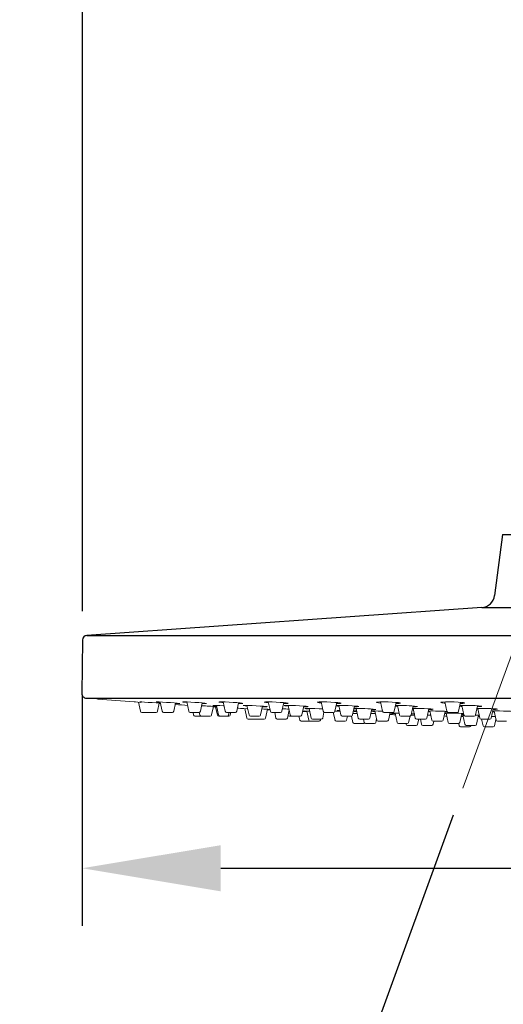
# Model space of a CAD drawing. Units: millimetres. Extents: x 0 to 210, y 0 to 297.
# Drawn here: x 91 to 102, y 192 to 213 of the extents above; entities that cross this region are included whole.
import ezdxf

# ---------------------------------------------------------------- set-up
doc = ezdxf.new("R2010")
doc.units = ezdxf.units.MM
doc.header["$PDMODE"] = 3
doc.linetypes.add('CENTER', pattern=[50.8, 31.75, -6.35, 6.35, -6.35])
for name, color, linetype, lineweight in [('中心線', 2, 'CENTER', 18), ('標註線', 3, 'Continuous', 13), ('細實線', 40, 'Continuous', 20)]:
    doc.layers.add(name, color=color, linetype=linetype, lineweight=lineweight)
doc.layers.add('繪圖線', color=7, linetype='Continuous')
doc.styles.get("Standard").update_dxf_attribs({"font": 'Microsoft JhengHei.ttf'})
doc.dimstyles.new('ISO-25', dxfattribs={"dimtxt": 3, "dimasz": 3, "dimexe": 1.25, "dimexo": 0.625, "dimtad": 1, "dimtih": 1, "dimtoh": 1, "dimdec": 1, "dimlfac": 10, "dimdsep": 46, "dimtxsty": 'Standard', "dimcen": 2.5, "dimclrd": 3, "dimclre": 3, "dimclrt": 2, "dimadec": 0, "dimazin": 2, "dimtp": 20, "dimtm": 50, "dimtfac": 1, "dimtdec": 1, "dimtmove": 1, "dimatfit": 3, "dimfxl": 0, "dimtolj": 1, "dimarcsym": 0})

# ---------------------------------------------------------------- blocks, each defined once
blk = doc.blocks.new('*D18')
at = {"layer": 'Defpoints', "color": 0}
for p in [(92.773, 199.269), (114.748, 199.269), (114.748, 194.902)]:
    blk.add_point(p, dxfattribs=at)
at = {"layer": '標註線', "color": 3, "lineweight": -2}
for p, q in [((92.773, 198.644), (92.773, 193.652)), ((114.748, 198.644), (114.748, 193.652)), ((95.773, 194.902), (111.748, 194.902))]:
    blk.add_line(p, q, dxfattribs=at)
at = {"layer": '標註線', "color": 3}
for points in [[(95.773, 195.402), (95.773, 194.402), (92.773, 194.902)], [(111.748, 195.402), (111.748, 194.402), (114.748, 194.902)]]:
    blk.add_solid(points, dxfattribs=at)
at = {"layer": '標註線', "color": 2, "insert": (120.138, 194.67), "char_height": 3, "attachment_point": 5}
blk.add_mtext('\\A1;{\\fISOCPEUR|b0|i0|c0|p34;%%C}220', dxfattribs=at)
blk = doc.blocks.new('*D20')
at = {"layer": 'Defpoints', "color": 0}
for p in [(103.76, 207.18), (103.76, 204.18), (103.76, 197.235), (101.015, 196.637), (101.46, 184.505)]:
    blk.add_point(p, dxfattribs=at)
at = {"layer": '標註線', "color": 3, "lineweight": -2}
for p, q in [((103.76, 196.61), (103.76, 183.121)), ((100.801, 196.049), (96.558, 184.391)), ((100.32, 184.672), (97.965, 175.881)), ((97.965, 175.881), (91.559, 175.881))]:
    blk.add_line(p, q, dxfattribs=at)
blk.add_arc((103.76, 204.179), 19.808, 258.6859, 261.3141, dxfattribs=at)
at = {"layer": '標註線', "color": 3}
for points in [[(99.739, 184.274), (100.009, 185.237), (96.985, 185.565)], [(100.806, 185.097), (100.731, 184.1), (103.76, 184.371)]]:
    blk.add_solid(points, dxfattribs=at)
at = {"layer": '標註線', "color": 2, "insert": (94.449, 178.057), "char_height": 3, "attachment_point": 5}
blk.add_mtext('\\A1;20°', dxfattribs=at)
blk = doc.blocks.new('*D21')
at = {"layer": 'Defpoints', "color": 0}
for p in [(92.783, 219.94), (149.273, 214.924), (92.783, 199.848)]:
    blk.add_point(p, dxfattribs=at)
at = {"layer": '標註線', "color": 3, "lineweight": -2}
for p, q in [((92.783, 200.473), (92.783, 221.19)), ((149.273, 215.549), (149.273, 221.19)), ((146.273, 219.94), (95.783, 219.94))]:
    blk.add_line(p, q, dxfattribs=at)
at = {"layer": '標註線', "color": 3}
for points in [[(95.783, 220.44), (95.783, 219.44), (92.783, 219.94)], [(146.273, 220.44), (146.273, 219.44), (149.273, 219.94)]]:
    blk.add_solid(points, dxfattribs=at)
at = {"layer": '標註線', "color": 2, "insert": (121.028, 222.116), "char_height": 3, "attachment_point": 5}
blk.add_mtext('\\A1;565', dxfattribs=at)

msp = doc.modelspace()

# ---------------------------------------------------------------- linework, layer by layer
at = {"layer": '中心線', "lineweight": 0, "ltscale": 5}
msp.add_line((103.76, 204.18), (101.015, 196.637), dxfattribs=at)
at = {"layer": '細實線', "lineweight": 0}
for p, q in [((93.992, 198.5), (94.035, 198.303)), ((94.404, 198.303), (94.443, 198.48)), ((94.442, 198.476), (94.468, 198.475)), ((94.461, 198.504), (94.505, 198.303)), ((94.756, 198.303), (94.795, 198.483)), ((95.037, 198.505), (95.082, 198.303)), ((95.332, 198.303), (95.372, 198.485)), ((95.439, 198.472), (95.465, 198.473)), ((95.68, 198.43), (95.726, 198.223)), ((95.824, 198.506), (95.869, 198.303)), ((96.119, 198.303), (96.16, 198.488)), ((96.204, 198.472), (96.243, 198.473)), ((96.339, 198.43), (96.385, 198.223)), ((96.802, 198.506), (96.847, 198.303)), ((97.097, 198.303), (97.139, 198.491)), ((97.232, 198.431), (97.277, 198.223)), ((97.948, 198.506), (97.992, 198.303)), ((98.243, 198.303), (98.285, 198.493)), ((98.329, 198.431), (98.375, 198.223)), ((98.625, 198.223), (98.668, 198.419)), ((99.232, 198.506), (99.277, 198.303)), ((99.527, 198.303), (99.57, 198.496)), ((99.596, 198.431), (99.642, 198.223)), ((99.892, 198.223), (99.936, 198.421)), ((100.624, 198.505), (100.669, 198.303)), ((100.919, 198.303), (100.962, 198.498)), ((100.992, 198.43), (101.038, 198.223)), ((101.288, 198.223), (101.332, 198.424)), ((94.065, 198.28), (94.257, 198.28)), ((94.184, 198.28), (94.374, 198.28)), ((94.535, 198.28), (94.726, 198.28)), ((95.116, 198.28), (95.111, 198.28)), ((95.303, 198.28), (95.116, 198.28)), ((95.173, 198.28), (95.185, 198.223)), ((95.309, 198.28), (95.322, 198.223)), ((95.572, 198.223), (95.613, 198.409)), ((95.662, 198.396), (95.7, 198.223)), ((95.898, 198.28), (96.09, 198.28)), ((95.943, 198.223), (95.955, 198.28)), ((95.976, 198.223), (95.988, 198.28)), ((96.291, 198.362), (96.335, 198.157)), ((96.635, 198.223), (96.677, 198.414)), ((96.74, 198.401), (96.772, 198.401)), ((96.744, 198.157), (96.785, 198.347)), ((97.068, 198.28), (96.876, 198.28)), ((96.94, 198.28), (96.966, 198.157)), ((97.216, 198.157), (97.253, 198.332)), ((97.528, 198.223), (97.57, 198.416)), ((97.635, 198.308), (97.678, 198.113)), ((97.685, 198.366), (97.729, 198.157)), ((97.979, 198.157), (98.006, 198.284)), ((98.214, 198.28), (98.022, 198.28)), ((98.209, 198.28), (98.246, 198.113)), ((98.706, 198.366), (98.75, 198.157)), ((99, 198.157), (99.042, 198.355)), ((99.109, 198.31), (99.152, 198.113)), ((99.498, 198.28), (99.306, 198.28)), ((99.358, 198.28), (99.452, 198.28)), ((99.402, 198.113), (99.439, 198.28)), ((99.546, 198.263), (99.59, 198.062)), ((99.92, 198.35), (99.944, 198.349)), ((99.926, 198.245), (99.964, 198.246)), ((99.94, 198.366), (99.985, 198.157)), ((100.235, 198.157), (100.278, 198.357)), ((100.316, 198.22), (100.249, 198.221)), ((100.265, 198.298), (100.299, 198.296)), ((100.296, 198.31), (100.34, 198.113)), ((100.59, 198.113), (100.632, 198.302)), ((100.652, 198.263), (100.696, 198.062)), ((100.698, 198.28), (100.89, 198.28)), ((100.946, 198.062), (100.989, 198.256)), ((100.987, 198.245), (101.033, 198.246)), ((101.014, 198.226), (101.059, 198.023)), ((101.309, 198.023), (101.353, 198.22)), ((101.335, 198.365), (101.379, 198.157)), ((101.629, 198.157), (101.672, 198.36)), ((101.691, 198.309), (101.735, 198.113)), ((95.215, 198.199), (95.406, 198.199)), ((95.352, 198.199), (95.541, 198.199)), ((95.729, 198.199), (95.947, 198.199)), ((96.364, 198.133), (96.715, 198.133)), ((96.606, 198.199), (96.414, 198.199)), ((96.713, 198.133), (96.713, 198.133)), ((96.995, 198.133), (97.187, 198.133)), ((97.258, 198.199), (97.498, 198.199)), ((97.466, 198.199), (97.485, 198.113)), ((97.515, 198.089), (97.706, 198.089)), ((97.896, 198.089), (97.708, 198.089)), ((97.95, 198.133), (97.758, 198.133)), ((97.898, 198.089), (97.896, 198.089)), ((97.929, 198.113), (97.933, 198.133)), ((98.28, 198.089), (98.276, 198.089)), ((98.28, 198.089), (98.467, 198.089)), ((98.596, 198.199), (98.404, 198.199)), ((98.496, 198.113), (98.515, 198.199)), ((98.605, 198.201), (98.635, 198.062)), ((98.664, 198.038), (98.856, 198.038)), ((98.971, 198.133), (98.78, 198.133)), ((98.865, 198.133), (98.88, 198.062)), ((98.909, 198.038), (99.096, 198.038)), ((99.13, 198.062), (99.147, 198.137)), ((99.181, 198.089), (99.373, 198.089)), ((99.619, 198.038), (99.811, 198.038)), ((99.863, 198.199), (99.671, 198.199)), ((99.782, 198.038), (99.785, 198.023)), ((99.814, 197.999), (100.006, 197.999)), ((99.84, 198.062), (99.871, 198.2)), ((100.206, 198.133), (100.014, 198.133)), ((100.035, 198.023), (100.06, 198.133)), ((100.094, 198.133), (100.118, 198.023)), ((100.147, 197.999), (100.339, 197.999)), ((100.368, 198.023), (100.383, 198.089)), ((100.369, 198.089), (100.561, 198.089)), ((100.917, 198.038), (100.725, 198.038)), ((100.924, 198.039), (100.935, 197.991)), ((101.021, 198.193), (100.976, 198.194)), ((101.259, 198.199), (101.067, 198.199)), ((101.28, 197.999), (101.088, 197.999)), ((101.185, 197.991), (101.184, 197.999)), ((101.347, 198.195), (101.371, 198.194)), ((101.408, 198.133), (101.6, 198.133)), ((101.419, 198.133), (101.451, 197.991)), ((101.701, 197.991), (101.731, 198.128)), ((101.956, 198.089), (101.764, 198.089)), ((100.964, 197.967), (101.156, 197.967)), ((101.672, 197.967), (101.48, 197.967))]:
    msp.add_line(p, q, dxfattribs=at)
at = {"layer": '細實線', "lineweight": 0, "flags": 128}
for points in [[(94.028, 198.506), (94.047, 198.497), (93.976, 198.501), (93.926, 198.505), (93.902, 198.506), (93.901, 198.506), (93.904, 198.506)], [(94.467, 198.478), (94.45, 198.48), (94.375, 198.485), (94.29, 198.491), (94.203, 198.497), (94.125, 198.501), (94.064, 198.505), (94.028, 198.506), (94.022, 198.506), (94.022, 198.506)], [(94.89, 198.472), (94.89, 198.473), (94.874, 198.475), (94.83, 198.48), (94.764, 198.485), (94.682, 198.491), (94.595, 198.497), (94.511, 198.501), (94.441, 198.505), (94.393, 198.506), (94.383, 198.506), (94.371, 198.505), (94.387, 198.503), (94.431, 198.498), (94.463, 198.496)], [(95.463, 198.474), (95.462, 198.475), (95.43, 198.48), (95.373, 198.485), (95.298, 198.491), (95.212, 198.497), (95.125, 198.501), (95.048, 198.505), (94.989, 198.506), (94.975, 198.506), (94.949, 198.505), (94.95, 198.504)], [(94.952, 198.503), (94.984, 198.498), (95.04, 198.493)], [(95.369, 198.473), (95.425, 198.472), (95.439, 198.472)], [(95.843, 198.422), (95.835, 198.423), (95.751, 198.427), (95.679, 198.43), (95.627, 198.431), (95.616, 198.431), (95.6, 198.43), (95.612, 198.428), (95.653, 198.424), (95.682, 198.422)], [(96.252, 198.475), (96.254, 198.475), (96.235, 198.48), (96.19, 198.485), (96.122, 198.491), (96.039, 198.497), (95.952, 198.501), (95.869, 198.505), (95.801, 198.506), (95.784, 198.506), (95.745, 198.505), (95.734, 198.503), (95.753, 198.498), (95.798, 198.493), (95.828, 198.49)], [(96.156, 198.472), (96.187, 198.472), (96.204, 198.472)], [(96.774, 198.403), (96.775, 198.404), (96.749, 198.408), (96.697, 198.412), (96.624, 198.418), (96.54, 198.423), (96.453, 198.427), (96.373, 198.43), (96.309, 198.431), (96.294, 198.431), (96.263, 198.43), (96.261, 198.429)], [(97.229, 198.477), (97.226, 198.48), (97.192, 198.485), (97.134, 198.491), (97.057, 198.497), (96.971, 198.501), (96.885, 198.505), (96.809, 198.506), (96.788, 198.506), (96.738, 198.505), (96.714, 198.503), (96.716, 198.501)], [(96.719, 198.498), (96.752, 198.493), (96.807, 198.487)], [(97.134, 198.472), (97.136, 198.472), (97.156, 198.472)], [(97.604, 198.401), (97.65, 198.401), (97.668, 198.404), (97.658, 198.408), (97.619, 198.412), (97.556, 198.418), (97.477, 198.423), (97.39, 198.427), (97.305, 198.43), (97.232, 198.431), (97.213, 198.431), (97.167, 198.43), (97.149, 198.428), (97.15, 198.427)], [(97.156, 198.472), (97.207, 198.473), (97.231, 198.475)], [(97.16, 198.424), (97.198, 198.419), (97.235, 198.416)], [(98.375, 198.479), (98.377, 198.48), (98.357, 198.485), (98.309, 198.491), (98.24, 198.497), (98.157, 198.501), (98.07, 198.505), (97.988, 198.506), (97.965, 198.506), (97.904, 198.505), (97.867, 198.503), (97.86, 198.499)], [(98.27, 198.472), (98.331, 198.473), (98.368, 198.475)], [(98.761, 198.406), (98.763, 198.408), (98.739, 198.412), (98.688, 198.418), (98.617, 198.423), (98.533, 198.427), (98.445, 198.43), (98.365, 198.431), (98.343, 198.431), (98.285, 198.43), (98.271, 198.429)], [(99.659, 198.481), (99.654, 198.485), (99.619, 198.491), (99.559, 198.497), (99.481, 198.501), (99.394, 198.505), (99.309, 198.506), (99.284, 198.506), (99.214, 198.505), (99.165, 198.503), (99.143, 198.498), (99.145, 198.497)], [(99.15, 198.493), (99.185, 198.487), (99.237, 198.482)], [(100.956, 198.473), (101.011, 198.475), (101.046, 198.48), (101.053, 198.485), (101.03, 198.491), (100.981, 198.497), (100.91, 198.501), (100.827, 198.505), (100.74, 198.506), (100.713, 198.506), (100.636, 198.505), (100.577, 198.503), (100.542, 198.498), (100.535, 198.493), (100.557, 198.487), (100.606, 198.481), (100.63, 198.48)], [(101.421, 198.411), (101.423, 198.412), (101.401, 198.418), (101.352, 198.423), (101.281, 198.427), (101.198, 198.43), (101.111, 198.431), (101.084, 198.431), (101.007, 198.43), (100.947, 198.428), (100.946, 198.428)], [(95.612, 198.405), (95.668, 198.402), (95.686, 198.401)], [(95.943, 198.223), (95.941, 198.218), (95.939, 198.214), (95.936, 198.209), (95.933, 198.206), (95.929, 198.203), (95.925, 198.201), (95.92, 198.2), (95.915, 198.199)], [(96.355, 198.359), (96.347, 198.359), (96.276, 198.363), (96.226, 198.365), (96.202, 198.366), (96.201, 198.366)], [(96.674, 198.402), (96.725, 198.401), (96.74, 198.401)], [(96.784, 198.343), (96.827, 198.341), (96.839, 198.341)], [(97.638, 198.298), (97.581, 198.3), (97.545, 198.302)], [(97.567, 198.401), (97.585, 198.401), (97.604, 198.401)], [(97.981, 198.355), (97.9, 198.359), (97.813, 198.363), (97.73, 198.365), (97.661, 198.366), (97.644, 198.366), (97.606, 198.366), (97.595, 198.364), (97.613, 198.36), (97.659, 198.356), (97.687, 198.354)], [(98.357, 198.305), (98.297, 198.307), (98.243, 198.309)], [(98.353, 198.324), (98.34, 198.324), (98.303, 198.323), (98.292, 198.321), (98.31, 198.318), (98.354, 198.315), (98.355, 198.315)], [(98.729, 198.255), (98.647, 198.258), (98.633, 198.259)], [(98.643, 198.303), (98.662, 198.302), (98.72, 198.301)], [(98.718, 198.311), (98.665, 198.314), (98.645, 198.314)], [(98.655, 198.356), (98.704, 198.352), (98.709, 198.351)], [(98.667, 198.401), (98.725, 198.401), (98.758, 198.404)], [(99.121, 198.253), (99.056, 198.255), (99.021, 198.257)], [(99.032, 198.304), (99.062, 198.302), (99.111, 198.299)], [(99.277, 198.307), (99.268, 198.307), (99.182, 198.309), (99.107, 198.31), (99.088, 198.31), (99.039, 198.31), (99.033, 198.309)], [(99.05, 198.34), (99.104, 198.341), (99.132, 198.343)], [(99.634, 198.262), (99.591, 198.263), (99.522, 198.263), (99.505, 198.263), (99.466, 198.263), (99.456, 198.261), (99.474, 198.259), (99.52, 198.256), (99.548, 198.255)], [(99.552, 198.415), (99.557, 198.414), (99.601, 198.411)], [(99.972, 198.217), (99.967, 198.217), (99.891, 198.219)], [(99.897, 198.245), (99.908, 198.245), (99.926, 198.245)], [(99.973, 198.247), (99.975, 198.247), (99.956, 198.25), (99.911, 198.252), (99.899, 198.253)], [(100.274, 198.34), (100.307, 198.341), (100.352, 198.343), (100.37, 198.346), (100.359, 198.35), (100.319, 198.355), (100.256, 198.359), (100.176, 198.363), (100.089, 198.365), (100.005, 198.366), (99.98, 198.366), (99.924, 198.366)], [(100.621, 198.254), (100.63, 198.253), (100.654, 198.252)], [(100.629, 198.288), (100.669, 198.289), (100.676, 198.289)], [(100.943, 198.413), (100.977, 198.409), (100.997, 198.408)], [(100.981, 198.219), (101.012, 198.218), (101.016, 198.218)], [(101.366, 198.219), (101.356, 198.22), (101.287, 198.222)], [(101.316, 198.347), (101.317, 198.347), (101.339, 198.346)], [(101.761, 198.349), (101.763, 198.35), (101.741, 198.355), (101.692, 198.359), (101.621, 198.363), (101.538, 198.365), (101.45, 198.366), (101.424, 198.366), (101.347, 198.366), (101.319, 198.365)], [(101.328, 198.402), (101.381, 198.404), (101.416, 198.408)], [(101.659, 198.295), (101.673, 198.294), (101.695, 198.293)], [(102.117, 198.296), (102.119, 198.297), (102.096, 198.3), (102.047, 198.304), (101.977, 198.307), (101.893, 198.309), (101.806, 198.31), (101.779, 198.31), (101.702, 198.31), (101.661, 198.308)], [(101.668, 198.341), (101.721, 198.343), (101.757, 198.346)], [(101.371, 198.197), (101.366, 198.197), (101.348, 198.197)], [(101.717, 198.193), (101.703, 198.193), (101.637, 198.194)]]:
    msp.add_lwpolyline(points, dxfattribs=at)
at = {"layer": '細實線', "lineweight": 0}
for centre, radius, start, end in [((93.111, 198.593), 0.03, 187.3623, 265.7371), ((103.76, 341.458), 143.291, 265.73698, 266.05455), ((103.76, 341.458), 143.291, 266.271, 266.28229), ((103.76, 341.458), 143.291, 266.40994, 266.51934), ((94.887, 199.962), 1.491, 266.3794, 269.6252), ((94.49, 181.715), 16.732, 85.9024, 87.025), ((96.415, 199.482), 1.065, 261.6073, 266.035), ((97.986, 199.056), 0.572, 257.1208, 266.6634), ((98.39, 199.32), 0.908, 262.3137, 266.4105), ((99.665, 195.497), 2.934, 82.8986, 92.1512), ((99.588, 198.793), 0.322, 265.8149, 283.1259), ((94.065, 198.31), 0.03, 192.408, 270), ((94.375, 198.31), 0.03, 270, 347.592), ((94.535, 198.31), 0.03, 192.408, 270), ((94.726, 198.31), 0.03, 270, 347.592), ((95.111, 198.31), 0.03, 192.408, 270), ((95.215, 198.229), 0.03, 192.408, 270), ((95.303, 198.31), 0.03, 270, 347.592), ((95.351, 198.229), 0.03, 192.408, 270), ((95.543, 198.229), 0.03, 270, 347.592), ((103.76, 341.458), 143.291, 266.73455, 266.77061), ((95.729, 198.229), 0.03, 192.408, 270), ((95.755, 198.229), 0.03, 192.408, 270), ((95.898, 198.31), 0.03, 192.408, 270), ((95.947, 198.229), 0.03, 270, 347.592), ((96.09, 198.31), 0.03, 270, 347.592), ((103.76, 341.458), 143.291, 266.94918, 266.97587), ((96.414, 198.229), 0.03, 192.408, 270), ((96.606, 198.229), 0.03, 270, 347.592), ((96.023, 185.597), 12.773, 86.3432, 87.1265), ((103.76, 341.458), 143.291, 267.20894, 267.23079), ((96.876, 198.31), 0.03, 192.408, 270), ((97.068, 198.31), 0.03, 270, 347.592), ((96.735, 190.172), 8.194, 86.3475, 87.3808), ((97.258, 198.229), 0.03, 196.5967, 270), ((97.307, 198.229), 0.03, 192.408, 270), ((97.498, 198.229), 0.03, 270, 347.592), ((97.591, 197.063), 1.247, 85.0967, 92.0336), ((98.022, 198.31), 0.03, 192.408, 270), ((98.214, 198.31), 0.03, 270, 347.592), ((98.404, 198.229), 0.03, 192.408, 270), ((98.596, 198.229), 0.03, 270, 347.592), ((98.718, 194.427), 3.939, 83.9609, 90.8852), ((99.306, 198.31), 0.03, 192.408, 270), ((103.76, 341.458), 143.291, 268.2678, 268.31769), ((99.498, 198.31), 0.03, 270, 347.592), ((99.671, 198.229), 0.03, 192.408, 270), ((99.863, 198.229), 0.03, 270, 347.592), ((99.958, 198.731), 0.331, 265.3863, 282.4487), ((100.333, 192.584), 5.726, 86.6235, 90.6513), ((100.675, 191.207), 7.057, 87.1273, 90.4208), ((100.698, 198.31), 0.03, 192.408, 270), ((100.89, 198.31), 0.03, 270, 347.592), ((101.016, 195.561), 2.665, 89.5361, 90.7134), ((101.067, 198.229), 0.03, 192.408, 270), ((101.259, 198.229), 0.03, 270, 347.592), ((96.364, 198.163), 0.03, 192.0013, 270), ((96.715, 198.163), 0.03, 270, 347.9987), ((96.995, 198.163), 0.03, 192.0013, 270), ((97.187, 198.163), 0.03, 270, 347.9987), ((97.515, 198.119), 0.03, 192.408, 270), ((97.708, 198.119), 0.03, 192.408, 270), ((97.706, 198.119), 0.03, 270, 271.3846), ((97.758, 198.163), 0.03, 192.0013, 270), ((97.9, 198.119), 0.03, 270, 347.592), ((97.95, 198.163), 0.03, 270, 347.9987), ((98.275, 198.119), 0.03, 192.408, 270), ((98.467, 198.119), 0.03, 270, 347.592), ((98.664, 198.068), 0.03, 192.408, 270), ((98.78, 198.163), 0.03, 192.0013, 270), ((98.856, 198.068), 0.03, 270, 331.95), ((98.909, 198.068), 0.03, 192.408, 270), ((98.971, 198.163), 0.03, 270, 347.9987), ((99.101, 198.068), 0.03, 270, 347.592), ((99.181, 198.119), 0.03, 192.408, 270), ((99.373, 198.119), 0.03, 270, 347.592), ((99.619, 198.068), 0.03, 192.408, 270), ((99.814, 198.029), 0.03, 192.408, 270), ((99.811, 198.068), 0.03, 270, 347.592), ((100.014, 198.163), 0.03, 192.0013, 270), ((100.006, 198.029), 0.03, 270, 347.592), ((100.147, 198.029), 0.03, 192.408, 270), ((100.206, 198.163), 0.03, 270, 347.9987), ((100.339, 198.029), 0.03, 270, 347.592), ((100.369, 198.119), 0.03, 192.408, 270), ((100.561, 198.119), 0.03, 270, 347.592), ((103.76, 341.458), 143.291, 268.74018, 268.7626), ((100.725, 198.068), 0.03, 192.408, 270), ((100.917, 198.068), 0.03, 270, 347.592), ((101.088, 198.029), 0.03, 192.408, 270), ((101.28, 198.029), 0.03, 270, 347.592), ((103.76, 341.458), 143.291, 269.03443, 269.04539), ((101.408, 198.163), 0.03, 192.0013, 270), ((101.6, 198.163), 0.03, 270, 347.9987), ((101.764, 198.119), 0.03, 192.408, 270), ((100.964, 197.997), 0.03, 192.408, 270), ((101.156, 197.997), 0.03, 270, 347.592), ((101.48, 197.997), 0.03, 192.408, 270), ((101.672, 197.997), 0.03, 270, 347.592)]:
    msp.add_arc(centre, radius, start, end, dxfattribs=at)
at = {"layer": '繪圖線'}
for p, q in [((101.873, 202.133), (101.702, 200.813)), ((101.873, 202.133), (105.647, 202.133)), ((101.425, 200.552), (92.876, 199.946)), ((101.425, 200.552), (106.095, 200.552)), ((92.876, 199.946), (114.645, 199.946)), ((92.783, 199.848), (92.762, 198.691)), ((92.862, 198.589), (114.658, 198.589))]:
    msp.add_line(p, q, dxfattribs=at)
for centre, radius, start, end in [((101.404, 200.851), 0.3, 274.0552, 352.612), ((92.883, 199.846), 0.1, 94.0552, 179), ((92.862, 198.689), 0.1, 179, 270)]:
    msp.add_arc(centre, radius, start, end, dxfattribs=at)

# ---------------------------------------------------------------- dimensions: what is measured, and where the dimension line sits
at = {"layer": '標註線'}
dim = msp.add_linear_dim(base=(92.783, 219.94), p1=(149.273, 214.924), p2=(92.783, 199.848), text='565', dimstyle='ISO-25', dxfattribs=at)
dim.commit()
dim.dimension.update_dxf_attribs({"geometry": '*D21', "text_midpoint": (121.028, 222.116)})
dim = msp.add_angular_dim_2l(base=(101.46, 184.505), line1=((103.76, 197.235), (103.76, 207.18)), line2=((103.76, 204.18), (101.015, 196.637)), dimstyle='ISO-25', dxfattribs=at)
dim.commit()
dim.dimension.update_dxf_attribs({"geometry": '*D20', "text_midpoint": (94.449, 178.057)})
dim = msp.add_linear_dim(base=(114.748, 194.902), p1=(92.773, 199.269), p2=(114.748, 199.269), text='{\\fISOCPEUR|b0|i0|c0|p34;%%C}220', dimstyle='ISO-25', dxfattribs=at)
dim.commit()
dim.dimension.update_dxf_attribs({"geometry": '*D18', "text_midpoint": (120.138, 192.494), "dimtype": 160})

doc.saveas('drawing.dxf')
